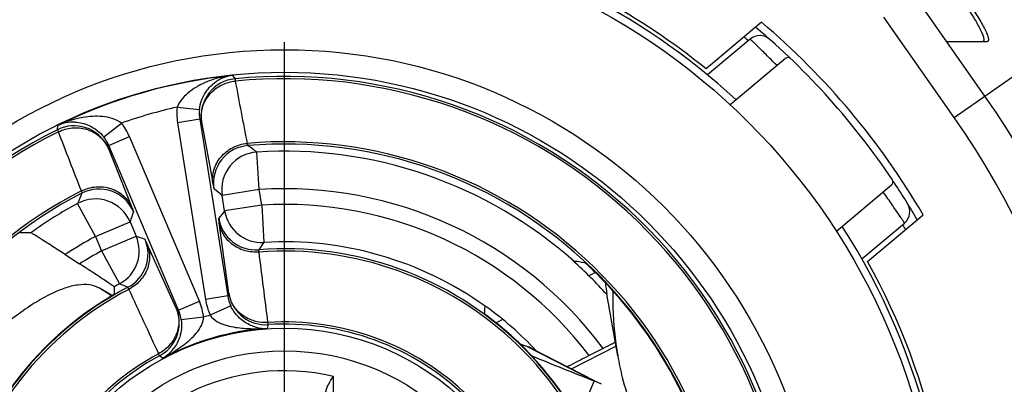
# Model space of a CAD drawing. Units: millimetres. Extents: x 0 to 210, y 0 to 297.
# Drawn here: x 155 to 169, y 238 to 243 of the extents above; entities that cross this region are included whole.
import ezdxf

# ---------------------------------------------------------------- set-up
doc = ezdxf.new("R2010")
doc.units = ezdxf.units.MM
doc.header["$LTSCALE"] = 19.36
doc.linetypes.add('CENTER', pattern=[0.6, 0.375, -0.075, 0.075, -0.075])
doc.layers.get('0').update_dxf_attribs({"linetype": 'CONTINUOUS'})
for name, color, linetype in [('AUSFORMSCHRAEGEN', 7, 'CONTINUOUS'), ('BEZUGSACHSEN', 7, 'CONTINUOUS'), ('RUNDUNGEN', 7, 'CONTINUOUS'), ('ZEICHNUNGSBEMASSUNGEN', 7, 'CONTINUOUS')]:
    doc.layers.add(name, color=color, linetype=linetype)
doc.styles.get("Standard").update_dxf_attribs({"font": 'txt', "width": 0.7})
doc.dimstyles.new('DIMSTYLE_3', dxfattribs={"dimtxt": 3.5, "dimasz": 3.5, "dimexe": 1.5, "dimexo": 0, "dimgap": 0.875, "dimtad": 1, "dimdsep": 46, "dimtxsty": 'STANDARD', "dimblk": '_FILLED', "dimblk1": '_FILLED', "dimblk2": '_FILLED', "dimcen": 0.09, "dimclrt": 5, "dimazin": 2, "dimtp": 0.2, "dimtm": 0.2, "dimtfac": 1, "dimtofl": 0, "dimtmove": 0, "dimatfit": 3, "dimldrblk": '_FILLED', "dimfxl": 1, "dimtolj": 1, "dimarcsym": 0})
doc.dimstyles.new('DIMSTYLE_4', dxfattribs={"dimtxt": 3.5, "dimasz": 3.5, "dimexe": 1.5, "dimexo": 0, "dimgap": 0.875, "dimtad": 1, "dimdsep": 46, "dimtxsty": 'STANDARD', "dimblk": '_FILLED', "dimblk1": '_FILLED', "dimblk2": '_FILLED', "dimcen": 0.09, "dimclrt": 5, "dimazin": 2, "dimtp": 0.3, "dimtm": 0.3, "dimtfac": 1, "dimtofl": 0, "dimtmove": 0, "dimatfit": 3, "dimldrblk": '_FILLED', "dimfxl": 1, "dimtolj": 1, "dimarcsym": 0})

# ---------------------------------------------------------------- blocks, each defined once
blk = doc.blocks.new('_FILLED')
at = {"color": 0, "linetype": 'BYBLOCK'}
blk.add_solid([(0, 0), (-1, 0.125), (-1, -0.125)], dxfattribs=at)
blk = doc.blocks.new('*D2')
at = {"layer": 'ZEICHNUNGSBEMASSUNGEN', "color": 2, "linetype": 'CONTINUOUS'}
for p, q in [((179.542, 244.251), (179.542, 277.712)), ((163.192, 252.753), (181.042, 252.753)), ((179.542, 252.753), (179.542, 244.251)), ((179.542, 235.75), (179.542, 244.251)), ((174.279, 235.75), (181.042, 235.75))]:
    blk.add_line(p, q, dxfattribs=at)
at = {"layer": 'ZEICHNUNGSBEMASSUNGEN', "color": 2, "linetype": 'CONTINUOUS', "xscale": 3.5, "yscale": 3.5, "zscale": 3.5}
for p, rotation in [((179.542, 252.753), 90), ((179.542, 235.75), 270)]:
    blk.add_blockref('_FILLED', p, dxfattribs=dict(at, rotation=rotation))
at = {"layer": 'ZEICHNUNGSBEMASSUNGEN', "color": 5, "linetype": 'CONTINUOUS', "insert": (175.136, 256.212), "char_height": 3.5, "width": 32.25, "attachment_point": 1, "rotation": 90, "line_spacing_factor": 0.9}
blk.add_mtext('\\Q15.0;17{\\ftxt.shx;\\W1.000000;\\H3.500000; }[.669]', dxfattribs=at)
blk = doc.blocks.new('*D3')
at = {"layer": 'ZEICHNUNGSBEMASSUNGEN', "color": 2, "linetype": 'CONTINUOUS'}
for p, q in [((191.024, 236.751), (191.024, 281.043)), ((161.86, 252.753), (192.524, 252.753)), ((191.024, 252.753), (191.024, 236.751)), ((191.024, 220.75), (191.024, 236.751)), ((160.193, 220.75), (192.524, 220.75))]:
    blk.add_line(p, q, dxfattribs=at)
at = {"layer": 'ZEICHNUNGSBEMASSUNGEN', "color": 2, "linetype": 'CONTINUOUS', "xscale": 3.5, "yscale": 3.5, "zscale": 3.5}
for p, rotation in [((191.024, 252.753), 90.0000000074), ((191.024, 220.75), 270.0000000074)]:
    blk.add_blockref('_FILLED', p, dxfattribs=dict(at, rotation=rotation))
at = {"layer": 'ZEICHNUNGSBEMASSUNGEN', "color": 5, "linetype": 'CONTINUOUS', "insert": (186.618, 257.043), "char_height": 3.5, "width": 36, "attachment_point": 1, "rotation": 90, "line_spacing_factor": 0.9}
blk.add_mtext('\\Q15.0;32{\\ftxt.shx;\\W1.000000;\\H3.500000; }[1.260]', dxfattribs=at)

msp = doc.modelspace()

# ---------------------------------------------------------------- linework, layer by layer
at = {"color": 7, "linetype": 'CONTINUOUS'}
for p, q in [((165.28841, 243.27213), (164.54873, 242.65147)), ((167.75751, 243.01726), (168.29908, 243.01726)), ((166.70207, 240.08522), (167.44175, 240.70588)), ((156.50795, 239.70314), (156.46485, 239.72722)), ((156.5705, 239.66842), (156.60644, 239.64855)), ((156.60644, 239.64855), (156.63603, 239.63224)), ((163.37109, 238.82644), (163.22687, 239.64864)), ((162.22809, 238.9229), (163.05984, 238.49478)), ((163.05755, 238.49031), (162.84188, 237.98509)), ((163.15446, 238.44608), (163.05755, 238.49031))]:
    msp.add_line(p, q, dxfattribs=at)
at = {"color": 3, "linetype": 'CONTINUOUS'}
for p, q in [((163.07342, 239.93753), (162.98676, 239.89337)), ((161.8398, 239.30897), (161.7608, 239.26872))]:
    msp.add_line(p, q, dxfattribs=at)
at = {"color": 9, "linetype": 'CONTINUOUS'}
for p, q in [((156.62313, 239.62443), (156.46485, 239.72722)), ((156.62623, 239.62633), (156.50795, 239.70314)), ((162.15621, 238.95425), (163.05755, 238.49031))]:
    msp.add_line(p, q, dxfattribs=at)
at = {"color": 7, "linetype": 'CONTINUOUS'}
for centre, radius, start, end in [((158.92944, 235.74976), 8.85, 47.145144, 113.209407), ((158.92944, 235.74976), 9.85, 30.20923, 49.79077), ((158.92944, 235.74976), 8.85, 317.112137, 32.854856), ((158.92944, 235.74976), 8.9, 320.847888, 29.152112), ((172.43268, 268.31718), 32.74691, 240.902514, 241.027676), ((161.90027, 238.26989), 0.73065, 68.641927, 69.494772)]:
    msp.add_arc(centre, radius, start, end, dxfattribs=at)
for points, knots in [([(167.99672, 243.51726), (168.0331, 243.46531), (168.08499, 243.38741), (168.14774, 243.28354), (168.18778, 243.21143), (168.21976, 243.14703), (168.24193, 243.09263), (168.25309, 243.05356), (168.25347, 243.02943), (168.24893, 243.02295)], [0, 0, 0, 0, 0.33831998, 0.49897996, 0.64742357, 0.77790514, 0.88334369, 0.95777425, 1, 1, 1, 1]), ([(168.05883, 243.51726), (168.07898, 243.4885), (168.11809, 243.43103), (168.17307, 243.34503), (168.22223, 243.26212), (168.25779, 243.19596), (168.28115, 243.14706), (168.29492, 243.11507), (168.30531, 243.08687), (168.31214, 243.06301), (168.3152, 243.04387), (168.31474, 243.02943), (168.30909, 243.01901), (168.30222, 243.01726), (168.29908, 243.01726)], [0, 0, 0, 0, 0.18286482, 0.3619108, 0.5314639, 0.68470799, 0.75279307, 0.8136094, 0.86602143, 0.90920059, 0.94266239, 0.96662217, 0.98363682, 1, 1, 1, 1]), ([(162.78507, 240.08846), (162.78454, 240.08853), (162.7828, 240.08756), (162.78112, 240.08701), (162.77992, 240.08648)], [0, 0, 0, 0, 0.29165579, 1, 1, 1, 1]), ([(156.46485, 239.72722), (156.42497, 239.7495), (156.32911, 239.77962), (156.16714, 239.77515), (155.98366, 239.7271), (155.77902, 239.63681), (155.55427, 239.50522), (155.31127, 239.33334), (155.05238, 239.12277), (154.87887, 238.96521), (154.78978, 238.88067)], [0, 0, 0, 0, 0.06980974, 0.149569, 0.24467408, 0.35792732, 0.49036446, 0.64202296, 0.81232686, 1, 1, 1, 1]), ([(161.60661, 239.48848), (161.60602, 239.48812), (161.60539, 239.48755), (161.60429, 239.48708), (161.60427, 239.48681)], [0, 0, 0, 0, 0.72137367, 1, 1, 1, 1]), ([(162.22975, 238.92208), (162.22544, 238.92431), (162.20472, 238.93461), (162.1834, 238.94371), (162.16637, 238.95037)], [0, 0, 0, 0, 0.20967987, 1, 1, 1, 1])]:
    msp.add_open_spline(points, degree=3, knots=knots, dxfattribs=at)
at = {"layer": 'AUSFORMSCHRAEGEN', "color": 7, "linetype": 'CONTINUOUS'}
msp.add_line((163.17852, 238.92488), (162.98973, 238.82868), dxfattribs=at)
at = {"layer": 'AUSFORMSCHRAEGEN', "color": 9, "linetype": 'CONTINUOUS'}
for radius, start, end in [(5.30434, 36.768763, 93.638269), (5.09566, 37.173007, 93.418)]:
    msp.add_arc((158.92944, 235.74976), radius, start, end, dxfattribs=at)
at = {"layer": 'BEZUGSACHSEN', "color": 7, "linetype": 'CENTER'}
msp.add_line((158.92944, 235.74976), (158.92944, 251.09976), dxfattribs=at)
at = {"layer": 'BEZUGSACHSEN', "color": 7, "linetype": 'CONTINUOUS'}
msp.add_circle((158.92944, 235.74976), 8.75, dxfattribs=at)
at = {"layer": 'RUNDUNGEN', "color": 7, "linetype": 'CONTINUOUS'}
for p, q in [((168.26777, 242.28854), (165.16249, 246.72334)), ((165.13767, 243.04774), (164.56876, 242.57036)), ((165.60934, 242.79082), (164.87208, 242.17218)), ((157.79967, 241.97896), (158.17275, 239.62343)), ((157.51841, 239.43583), (156.58657, 241.6311)), ((166.28622, 240.48689), (167.02347, 241.10552)), ((158.13181, 240.75814), (158.09901, 240.9652)), ((156.86992, 240.61276), (156.95183, 240.41979)), ((166.62568, 240.11902), (167.19459, 240.59639)), ((156.00597, 240.17575), (156.19765, 240.05128)), ((162.88462, 240.07533), (162.93438, 240.06849)), ((162.06575, 238.98549), (162.15621, 238.95425)), ((162.75376, 238.65233), (163.34848, 238.95535))]:
    msp.add_line(p, q, dxfattribs=at)
at = {"layer": 'RUNDUNGEN', "color": 9, "linetype": 'CONTINUOUS'}
for p, q in [((167.85819, 242.00175), (166.91957, 243.34225)), ((167.85819, 242.00175), (169.4965, 243.1489)), ((158.23608, 242.56428), (158.26979, 242.51916)), ((158.26979, 242.51916), (158.27271, 242.48923)), ((157.49795, 242.14116), (157.79627, 242.10967)), ((156.52019, 241.74376), (156.75649, 241.92855)), ((157.79967, 241.97893), (157.50338, 241.932)), ((157.50338, 241.932), (157.87645, 239.57653)), ((157.79967, 241.97896), (157.82445, 241.94338)), ((157.82445, 241.94338), (157.97658, 241.1119)), ((155.90162, 241.8401), (155.9063, 241.89623)), ((155.90162, 241.8401), (155.91501, 241.81316)), ((156.58658, 241.63108), (156.86272, 241.7483)), ((157.79455, 239.55304), (156.86272, 241.7483)), ((156.58657, 241.6311), (156.5844, 241.5878)), ((156.5844, 241.5878), (156.89601, 240.80205)), ((158.59284, 241.04342), (158.56111, 241.54239)), ((158.59284, 241.04342), (158.09901, 240.9652)), ((158.62563, 240.83635), (158.59284, 241.04342)), ((156.40968, 240.41741), (156.17217, 240.85737)), ((158.62563, 240.83635), (158.13181, 240.75814)), ((158.62563, 240.83635), (158.65544, 240.33726)), ((156.40968, 240.41741), (156.86992, 240.61276)), ((158.18576, 239.6622), (158.06014, 240.60005)), ((156.40968, 240.41741), (156.49159, 240.22443)), ((156.49159, 240.22443), (156.95183, 240.41979)), ((156.49159, 240.22443), (156.73079, 239.78538)), ((157.48684, 239.46179), (157.09638, 240.32369)), ((157.51841, 239.43583), (157.79455, 239.55304)), ((158.17274, 239.62345), (157.87645, 239.57653)), ((158.17275, 239.62343), (158.18576, 239.6622)), ((157.51841, 239.43583), (157.48684, 239.46179)), ((158.21238, 239.49255), (157.93991, 239.36712)), ((157.8517, 239.34183), (157.55415, 239.30381)), ((158.71082, 239.24147), (158.69671, 239.19221)), ((158.71082, 239.24147), (158.70894, 239.27149)), ((157.26451, 238.82675), (157.2502, 238.8532)), ((157.30258, 238.79245), (157.26451, 238.82675)), ((159.58271, 237.65986), (159.58271, 238.55235))]:
    msp.add_line(p, q, dxfattribs=at)
for radius in [7.15682, 6.85686, 3.44314, 3.14318]:
    msp.add_circle((158.92944, 235.74976), radius, dxfattribs=at)
at = {"layer": 'RUNDUNGEN', "color": 7, "linetype": 'CONTINUOUS'}
for centre, radius, start, end in [((158.92944, 235.74976), 13.25, 306.831716, 65.191863), ((158.92944, 235.74976), 12.9, 320, 54.832309), ((158.92944, 235.74976), 8.9, 50.847888, 72.449286), ((165.26622, 242.89453), 0.2, 48.429761, 130), ((158.92944, 235.74976), 9.75, 33.785703, 49.897559), ((165.64148, 242.75251), 0.05, 46.214297, 130), ((158.92944, 235.74976), 11.4, 145, 35), ((158.92944, 235.74976), 5.89939, 357.254738, 94.745263), ((158.92944, 235.74976), 5.80433, 48.37375, 93.638269), ((166.99133, 241.14382), 0.05, 310, 33.785703), ((158.92944, 235.74976), 9.75, 33.491222, 33.635236), ((158.92944, 235.74976), 9.75, 30.099826, 33.489281), ((158.92944, 235.74976), 5.89939, 117.254738, 214.745263), ((158.92944, 235.74976), 5.80433, 118.361731, 125.62625), ((167.06602, 240.74962), 0.2, 309.998598, 31.563895), ((155.87509, 226.23579), 14.23568, 91.314797, 91.92108), ((158.92944, 235.74976), 4.59567, 54.406445, 93.418), ((158.92944, 235.74976), 4.50307, 357.620765, 94.379234), ((158.92944, 235.74976), 5.79943, 42.162319, 48.398762), ((160.98279, 226.04596), 14.15769, 82.280021, 82.686379), ((158.92944, 235.74976), 5.89163, 8.90586, 45.09414), ((158.92944, 235.74976), 4.50307, 117.620765, 214.379234), ((150.83325, 231.16809), 10.3705, 56.204044, 56.37705), ((174.09824, 239.22716), 17.44607, 178.296003, 178.625486), ((158.92944, 235.74976), 4.59567, 118.582, 119.593555), ((165.03457, 239.96547), 1.83519, 185.295668, 189.941075), ((158.92944, 235.74976), 4.50837, 123.054243, 170.945757), ((144.20721, 240.79368), 17.44607, 355.374514, 355.703997), ((158.92944, 235.74976), 4.5984, 43.137946, 54.394731), ((158.92944, 235.74976), 4.50837, 3.054243, 50.945757), ((189.31462, 187.63074), 57.56895, 116.8651849, 117.0003819), ((163.16185, 239.25801), 0.30456, 296.898518, 305.614983), ((195.79606, 320.99397), 88.76184, 247.7776812, 248.3561852), ((185.67403, 194.282), 49.98984, 116.986344, 117.283217), ((162.61732, 238.98573), 0.30962, 283.642659, 297.278642)]:
    msp.add_arc(centre, radius, start, end, dxfattribs=at)
at = {"layer": 'RUNDUNGEN', "color": 9, "linetype": 'CONTINUOUS'}
for centre, radius, start, end in [((159.42352, 236.0994), 12.2476, 34.985916, 54.334744), ((158.92944, 235.74976), 9.55, 49.644778, 50.103622), ((158.92944, 235.74976), 6.8497, 95.809731, 116.190269), ((158.31835, 242.0215), 0.50002, 95.573364, 188.965044), ((158.92944, 235.74976), 6.80146, 356.434365, 95.565635), ((158.92944, 235.74976), 6.77138, 356.434365, 95.565635), ((569.11761, 320.27713), 418.1441, 190.7212675, 190.8371702), ((158.92944, 235.74976), 6.54974, 102.624288, 109.375717), ((158.2968, 242.05726), 0.80325, 174.004466, 188.97124), ((158.29574, 242.05729), 0.50222, 174.013172, 188.973335), ((158.92944, 235.74976), 10.9, 145, 35), ((156.12336, 241.434), 0.80339, 23.030002, 37.994361), ((158.2622, 242.01093), 0.44293, 178.905284, 188.772652), ((158.92944, 235.74976), 6.80146, 116.434365, 215.565635), ((158.92944, 235.74976), 6.77138, 116.434365, 215.565635), ((156.12415, 241.39228), 0.50006, 27.29779, 116.423884), ((-233.72276, 90.06632), 418.14434, 21.1628314, 21.278735), ((156.12432, 241.43463), 0.50226, 23.026252, 37.98502), ((158.92944, 235.74976), 5.92953, 357.177094, 94.822913), ((156.18193, 241.41533), 0.43787, 23.196879, 28.059387), ((156.12802, 241.39395), 0.49584, 23.013345, 27.331475), ((158.48285, 241.1306), 0.50006, 94.754576, 188.990682), ((158.59289, 241.04337), 0.50003, 93.644225, 188.994045), ((148.90905, 228.31805), 16.3721, 53.875371, 54.392316), ((158.92944, 235.74976), 5.92953, 117.177094, 214.822913), ((171.36541, 234.75731), 16.37209, 157.607685, 158.124629), ((156.45675, 240.54962), 0.50006, 23.009318, 117.245424), ((149.0121, 229.61462), 14.53986, 51.320365, 51.873857), ((156.40966, 240.41734), 0.50003, 23.005955, 118.355776), ((170.59094, 235.80225), 14.53986, 160.126143, 160.679635), ((169.79357, 231.38449), 14.96202, 141.207899, 141.688513), ((158.62569, 240.83643), 0.50005, 189.007208, 273.410793), ((158.54745, 240.73825), 0.50003, 189.00475, 274.374481), ((158.92944, 235.74976), 9.55, 29.894455, 30.355222), ((158.92944, 235.74976), 5.30434, 118.361731, 123.445684), ((156.49154, 240.22446), 0.50002, 298.604816, 22.994029), ((156.60988, 240.18266), 0.50003, 297.625519, 22.99525), ((152.02937, 226.29069), 14.96202, 70.311487, 70.792101), ((158.92944, 235.74976), 5.09566, 118.582, 122.418681), ((168.89277, 232.93548), 12.63287, 144.132372, 144.676648), ((158.92944, 235.74976), 4.47293, 357.643405, 94.3566), ((-171.94408, 197.7122), 333.25455, 7.1638553, 7.3264728), ((158.92944, 235.74976), 4.47293, 117.643405, 214.3566), ((151.97139, 228.08335), 12.63287, 67.323352, 67.867627), ((459.68192, 378.82787), 333.25344, 204.6735298, 204.8361466), ((157.05457, 239.23946), 0.80367, 7.316365, 22.96569), ((158.67026, 239.70276), 0.80379, 189.035489, 204.682319), ((158.66897, 239.70232), 0.50246, 189.033294, 204.676238), ((158.6736, 239.73957), 0.49394, 189.011804, 193.000209), ((158.62352, 239.73347), 0.44353, 189.246984, 200.462931), ((158.67961, 239.74052), 0.50002, 192.950507, 273.578479), ((157.02653, 239.2665), 0.50002, 298.421549, 19.052548), ((157.03213, 239.26889), 0.49393, 19.002894, 22.988206), ((157.08516, 239.29292), 0.43573, 18.318102, 22.802568), ((157.05578, 239.23974), 0.50247, 7.323592, 22.969663), ((158.92944, 235.74976), 3.75026, 105.299009, 106.700997), ((158.92944, 235.74976), 3.4503, 93.867604, 118.132396), ((158.92944, 235.74976), 3.52862, 358.417375, 93.582625), ((158.92944, 235.74976), 3.49854, 358.417375, 93.582625), ((158.92944, 235.74976), 3.52862, 118.417375, 213.582625), ((158.92944, 235.74976), 3.49854, 118.417375, 213.582625), ((158.92944, 235.74976), 2.87772, 76.878932, 233.121068)]:
    msp.add_arc(centre, radius, start, end, dxfattribs=at)
for points, knots in [([(165.49119, 242.70028), (165.46652, 242.72525), (165.4191, 242.77295), (165.35117, 242.84047), (165.29062, 242.90001), (165.2454, 242.94405), (165.21401, 242.97444), (165.19441, 242.99335), (165.17761, 243.0095), (165.16372, 243.02282), (165.154, 243.03214), (165.14776, 243.03809), (165.14423, 243.04152), (165.14148, 243.044), (165.13951, 243.0462), (165.13832, 243.04676), (165.1378, 243.04785), (165.13766, 243.04773)], [0, 0, 0, 0, 0.21243879, 0.40705187, 0.57963705, 0.72638439, 0.78905207, 0.84407893, 0.89118307, 0.93009928, 0.96056745, 0.97257731, 0.98242437, 0.9900994, 0.99559317, 0.99889645, 1, 1, 1, 1]), ([(157.89454, 242.47844), (157.81421, 242.44542), (157.6968, 242.38133), (157.5658, 242.26097), (157.51459, 242.18389), (157.49798, 242.14123)], [0, 0, 0, 0, 0.48986231, 0.74182346, 1, 1, 1, 1]), ([(157.79626, 242.10967), (157.80494, 242.19173), (157.85741, 242.33736), (157.96433, 242.44499), (158.01833, 242.48173)], [0, 0, 0, 0, 0.55817326, 1, 1, 1, 1]), ([(157.81935, 242.01939), (157.82042, 242.07682), (157.84564, 242.19351), (157.94592, 242.34258), (158.09408, 242.44908), (158.21253, 242.48277), (158.27271, 242.48922)], [0, 0, 0, 0, 0.24302123, 0.49080146, 0.74390211, 1, 1, 1, 1]), ([(158.23608, 242.56428), (158.20692, 242.56109), (158.0905, 242.5444), (157.97618, 242.512), (157.89454, 242.47844)], [0, 0, 0, 0, 0.24937463, 1, 1, 1, 1]), ([(158.23608, 242.56428), (158.19813, 242.55953), (158.12146, 242.54063), (158.05134, 242.50419), (158.01833, 242.48173)], [0, 0, 0, 0, 0.48922355, 1, 1, 1, 1]), ([(156.1347, 241.94161), (156.09481, 241.94316), (156.01603, 241.9369), (155.94099, 241.91231), (155.9063, 241.89623)], [0, 0, 0, 0, 0.51078142, 1, 1, 1, 1]), ([(156.24143, 242.00442), (156.21229, 241.99946), (156.09725, 241.97528), (155.98581, 241.93459), (155.90661, 241.89637)], [0, 0, 0, 0, 0.25153721, 1, 1, 1, 1]), ([(156.1347, 241.94161), (156.2, 241.93907), (156.3477, 241.90443), (156.4694, 241.80876), (156.52019, 241.74375)], [0, 0, 0, 0, 0.44198412, 1, 1, 1, 1]), ([(156.75655, 241.92852), (156.71979, 241.95578), (156.63563, 241.99418), (156.46067, 242.02683), (156.32709, 242.01899), (156.24143, 242.00442)], [0, 0, 0, 0, 0.2580521, 0.51004178, 1, 1, 1, 1]), ([(155.91501, 241.81316), (155.97252, 241.84107), (156.09804, 241.87607), (156.29006, 241.85788), (156.45916, 241.77162), (156.53989, 241.67468), (156.56833, 241.6213)], [0, 0, 0, 0, 0.25657259, 0.50977205, 0.75722092, 1, 1, 1, 1]), ([(157.9766, 241.1119), (157.96681, 241.17496), (157.97547, 241.30839), (158.07108, 241.48532), (158.23087, 241.61291), (158.36355, 241.65185), (158.4309, 241.65831)], [0, 0, 0, 0, 0.24242042, 0.48961768, 0.74296652, 1, 1, 1, 1]), ([(158.43091, 241.65829), (158.43217, 241.65411), (158.43444, 241.64696), (158.4373, 241.63753), (158.43969, 241.63246), (158.44062, 241.62919), (158.4414, 241.62894)], [0, 0, 0, 0, 0.41958704, 0.72743765, 0.92081567, 1, 1, 1, 1]), ([(156.22117, 241.02467), (156.28171, 241.05489), (156.41486, 241.09217), (156.61798, 241.06865), (156.79283, 240.96928), (156.87088, 240.86071), (156.896, 240.80205)], [0, 0, 0, 0, 0.2570334, 0.51038226, 0.75757961, 1, 1, 1, 1]), ([(156.22118, 241.02466), (156.22233, 241.02044), (156.22418, 241.01318), (156.22675, 241.00366), (156.22742, 240.9981), (156.22835, 240.99484), (156.22783, 240.9942)], [0, 0, 0, 0, 0.41962718, 0.72745716, 0.92080036, 1, 1, 1, 1]), ([(157.97658, 241.1119), (157.97813, 241.10345), (157.98085, 241.08884), (157.9841, 241.07201), (157.98626, 241.06212), (157.9873, 241.05722), (157.98825, 241.05435), (157.98858, 241.05273), (157.98894, 241.05245)], [0, 0, 0, 0, 0.42424061, 0.7338608, 0.84471453, 0.92600457, 0.97768425, 1, 1, 1, 1]), ([(167.19458, 240.59639), (167.19472, 240.59651), (167.19374, 240.5972), (167.19339, 240.59848), (167.19157, 240.6008), (167.1896, 240.60394), (167.18684, 240.60801), (167.18206, 240.61519), (167.17457, 240.62638), (167.16387, 240.64237), (167.15087, 240.66172), (167.13566, 240.6843), (167.11118, 240.7205), (167.07566, 240.77268), (167.02754, 240.84265), (166.97285, 240.92127), (166.9341, 240.97626), (166.91379, 241.00489)], [0, 0, 0, 0, 0.00110355, 0.00440682, 0.00990059, 0.01757561, 0.02742267, 0.03943252, 0.06990068, 0.10881688, 0.15592101, 0.21094787, 0.27361555, 0.4203629, 0.59294809, 0.78756119, 1, 1, 1, 1]), ([(156.89601, 240.80205), (156.89918, 240.79406), (156.9046, 240.78023), (156.91077, 240.76424), (156.91418, 240.75471), (156.91589, 240.75), (156.91661, 240.74706), (156.91718, 240.74551), (156.91703, 240.74509)], [0, 0, 0, 0, 0.42426037, 0.73384982, 0.84469544, 0.92598472, 0.97767128, 1, 1, 1, 1]), ([(158.06014, 240.60005), (158.059, 240.60853), (158.05709, 240.6232), (158.05499, 240.64013), (158.054, 240.65013), (158.05347, 240.65507), (158.05352, 240.65801), (158.05332, 240.65965), (158.05359, 240.65999)], [0, 0, 0, 0, 0.42566264, 0.73568422, 0.84639791, 0.92732928, 0.9784376, 1, 1, 1, 1]), ([(158.58966, 240.20977), (158.52828, 240.20468), (158.40364, 240.21597), (158.23659, 240.29615), (158.11203, 240.42922), (158.06944, 240.54257), (158.06015, 240.60005)], [0, 0, 0, 0, 0.25702835, 0.50985658, 0.75700178, 1, 1, 1, 1]), ([(157.09638, 240.32369), (157.09285, 240.33149), (157.0867, 240.34494), (157.07951, 240.36042), (157.07505, 240.36942), (157.07288, 240.37389), (157.07128, 240.37636), (157.07058, 240.37786), (157.07017, 240.378)], [0, 0, 0, 0, 0.42563824, 0.73569832, 0.84642216, 0.92735417, 0.97845368, 1, 1, 1, 1]), ([(157.09637, 240.32369), (157.11895, 240.27002), (157.1429, 240.15132), (157.10779, 239.97248), (157.00861, 239.81595), (156.90889, 239.74032), (156.85415, 239.71211)], [0, 0, 0, 0, 0.24299825, 0.49014337, 0.74297157, 1, 1, 1, 1]), ([(158.58966, 240.20978), (158.58889, 240.21401), (158.58773, 240.2212), (158.58589, 240.23077), (158.58586, 240.23591), (158.58499, 240.23926), (158.58559, 240.23968)], [0, 0, 0, 0, 0.42581343, 0.73566735, 0.92696977, 1, 1, 1, 1]), ([(156.85414, 239.71212), (156.85255, 239.71611), (156.84973, 239.72283), (156.84621, 239.73192), (156.84351, 239.73629), (156.84247, 239.7396), (156.84174, 239.73964)], [0, 0, 0, 0, 0.42576526, 0.73564204, 0.92697061, 1, 1, 1, 1]), ([(158.70894, 239.27149), (158.65558, 239.26764), (158.54764, 239.27635), (158.39903, 239.33719), (158.27866, 239.4399), (158.22577, 239.53066), (158.20798, 239.57842)], [0, 0, 0, 0, 0.25593909, 0.50865244, 0.75622915, 1, 1, 1, 1]), ([(157.49881, 239.42987), (157.51614, 239.37757), (157.53142, 239.26451), (157.49132, 239.09744), (157.3952, 238.95182), (157.30154, 238.88036), (157.2502, 238.8532)], [0, 0, 0, 0, 0.24339932, 0.4906659, 0.74341143, 1, 1, 1, 1]), ([(158.50099, 239.22393), (158.44726, 239.24408), (158.32922, 239.31253), (158.24435, 239.42302), (158.2124, 239.49255)], [0, 0, 0, 0, 0.42855135, 1, 1, 1, 1]), ([(157.55415, 239.30379), (157.56388, 239.2279), (157.55048, 239.08922), (157.48664, 238.96862), (157.45175, 238.92307)], [0, 0, 0, 0, 0.57146974, 1, 1, 1, 1]), ([(157.58594, 238.97309), (157.61613, 238.99604), (157.67546, 239.04463), (157.7838, 239.15274), (157.84955, 239.26351), (157.85172, 239.34193)], [0, 0, 0, 0, 0.24516939, 0.49292346, 1, 1, 1, 1]), ([(157.93978, 239.36726), (157.96217, 239.33364), (158.02499, 239.27997), (158.13444, 239.23469), (158.24715, 239.20831), (158.32291, 239.19871), (158.36069, 239.19524)], [0, 0, 0, 0, 0.25924444, 0.51042795, 0.75648982, 1, 1, 1, 1]), ([(158.36069, 239.19524), (158.38866, 239.19267), (158.50047, 239.18538), (158.61275, 239.18718), (158.69652, 239.1922)], [0, 0, 0, 0, 0.25079131, 1, 1, 1, 1]), ([(158.50099, 239.22392), (158.5173, 239.21781), (158.58057, 239.19768), (158.64783, 239.19024), (158.69671, 239.19221)], [0, 0, 0, 0, 0.26263637, 1, 1, 1, 1]), ([(157.30258, 238.79245), (157.31653, 238.8004), (157.37252, 238.83605), (157.42119, 238.88314), (157.45176, 238.92306)], [0, 0, 0, 0, 0.24195245, 1, 1, 1, 1]), ([(157.30275, 238.79254), (157.3273, 238.80591), (157.42478, 238.86104), (157.51904, 238.92221), (157.58594, 238.97309)], [0, 0, 0, 0, 0.24957032, 1, 1, 1, 1])]:
    msp.add_open_spline(points, degree=3, knots=knots, dxfattribs=at)
at = {"layer": 'RUNDUNGEN', "color": 7, "linetype": 'CONTINUOUS'}
for points, knots in [([(156.00597, 240.17575), (155.97765, 240.19415), (155.92181, 240.23035), (155.84014, 240.28312), (155.76366, 240.33236), (155.70441, 240.37032), (155.66172, 240.39754), (155.63409, 240.41508), (155.60988, 240.43037), (155.58942, 240.44322), (155.57299, 240.4534), (155.56193, 240.46019), (155.55526, 240.4641), (155.55198, 240.46606), (155.54984, 240.46707), (155.54879, 240.46772), (155.54844, 240.46772)], [0, 0, 0, 0, 0.18663252, 0.36783215, 0.53741442, 0.68935649, 0.7567098, 0.81726647, 0.87026239, 0.91496828, 0.95078012, 0.97712864, 0.98661543, 0.99360393, 0.998069, 1, 1, 1, 1]), ([(156.57565, 239.8036), (156.55023, 239.82052), (156.42455, 239.90357), (156.29837, 239.98587), (156.19765, 240.05128)], [0, 0, 0, 0, 0.20274795, 1, 1, 1, 1]), ([(162.93438, 240.06849), (162.93482, 240.06843), (162.93597, 240.06709), (162.93869, 240.06516), (162.94278, 240.06136), (162.94838, 240.05645), (162.95531, 240.05014), (162.96701, 240.03946), (162.9842, 240.02353), (163.00731, 240.00177), (163.04271, 239.96792), (163.07002, 239.94113), (163.0886, 239.92262)], [0, 0, 0, 0, 0.00633025, 0.02263764, 0.04867248, 0.08411515, 0.12841021, 0.18093271, 0.30802326, 0.45950738, 0.62938031, 1, 1, 1, 1]), ([(156.65989, 239.74593), (156.6599, 239.74638), (156.65803, 239.74727), (156.65574, 239.74955), (156.65074, 239.75282), (156.64436, 239.75739), (156.63602, 239.76307), (156.62166, 239.77284), (156.61, 239.78066), (156.6017, 239.78622)], [0, 0, 0, 0, 0.01885291, 0.06925386, 0.15087484, 0.26322176, 0.40558981, 0.57673525, 1, 1, 1, 1]), ([(163.30765, 239.68884), (163.30625, 239.61455), (163.30711, 239.32548), (163.33433, 239.03627), (163.3714, 238.82473)], [0, 0, 0, 0, 0.25704551, 1, 1, 1, 1]), ([(156.6572, 239.64565), (156.65719, 239.64521), (156.65513, 239.64456), (156.65274, 239.64235), (156.64742, 239.6394), (156.64077, 239.63516), (156.63221, 239.62998), (156.61791, 239.62123), (156.5969, 239.6084), (156.56876, 239.59102), (156.53753, 239.5715), (156.50439, 239.55045), (156.48183, 239.5359), (156.47043, 239.52847)], [0, 0, 0, 0, 0.00594693, 0.02241493, 0.04908628, 0.08552834, 0.13101243, 0.18475027, 0.31375086, 0.46583424, 0.63474578, 0.81484145, 1, 1, 1, 1]), ([(161.76996, 239.25074), (161.75941, 239.2593), (161.7385, 239.27612), (161.70775, 239.30052), (161.67872, 239.32321), (161.65255, 239.34343), (161.633, 239.35839), (161.61969, 239.36859), (161.61171, 239.37463), (161.60555, 239.37954), (161.60057, 239.38303), (161.59841, 239.38549), (161.59643, 239.38635), (161.59646, 239.38679)], [0, 0, 0, 0, 0.18490178, 0.36506992, 0.53414358, 0.68613749, 0.81511362, 0.8689145, 0.91443126, 0.95081821, 0.97748874, 0.99401633, 1, 1, 1, 1]), ([(163.3714, 238.82473), (163.38831, 238.72828), (163.4654, 238.36684), (163.59758, 238.016), (163.72833, 237.77786)], [0, 0, 0, 0, 0.26494735, 1, 1, 1, 1]), ([(159.48272, 238.34718), (159.48302, 238.3632), (159.49264, 238.39751), (159.52662, 238.46619), (159.55994, 238.51717), (159.58271, 238.55235)], [0, 0, 0, 0, 0.20886963, 0.45381046, 1, 1, 1, 1])]:
    msp.add_open_spline(points, degree=3, knots=knots, dxfattribs=at)

# ---------------------------------------------------------------- dimensions: what is measured, and where the dimension line sits
at = {"layer": 'ZEICHNUNGSBEMASSUNGEN', "color": 2, "linetype": 'CONTINUOUS'}
for base, p1, p2, angle, dimstyle, picture, middle in [((191.02435, 220.74976), (161.86021, 252.75272), (160.19264, 220.74976), 270, 'DIMSTYLE_4', '*D3', (191.02435, 269.04252)), ((179.54165, 252.75272), (174.27944, 235.74976), (163.1915, 252.75272), 90, 'DIMSTYLE_3', '*D2', (179.54165, 266.96241))]:
    dim = msp.add_linear_dim(base=base, p1=p1, p2=p2, angle=angle, dimstyle=dimstyle, dxfattribs=at)
    dim.commit()
    dim.dimension.update_dxf_attribs({"geometry": picture, "text_midpoint": middle, "dimtype": 160})

doc.saveas('drawing.dxf')
